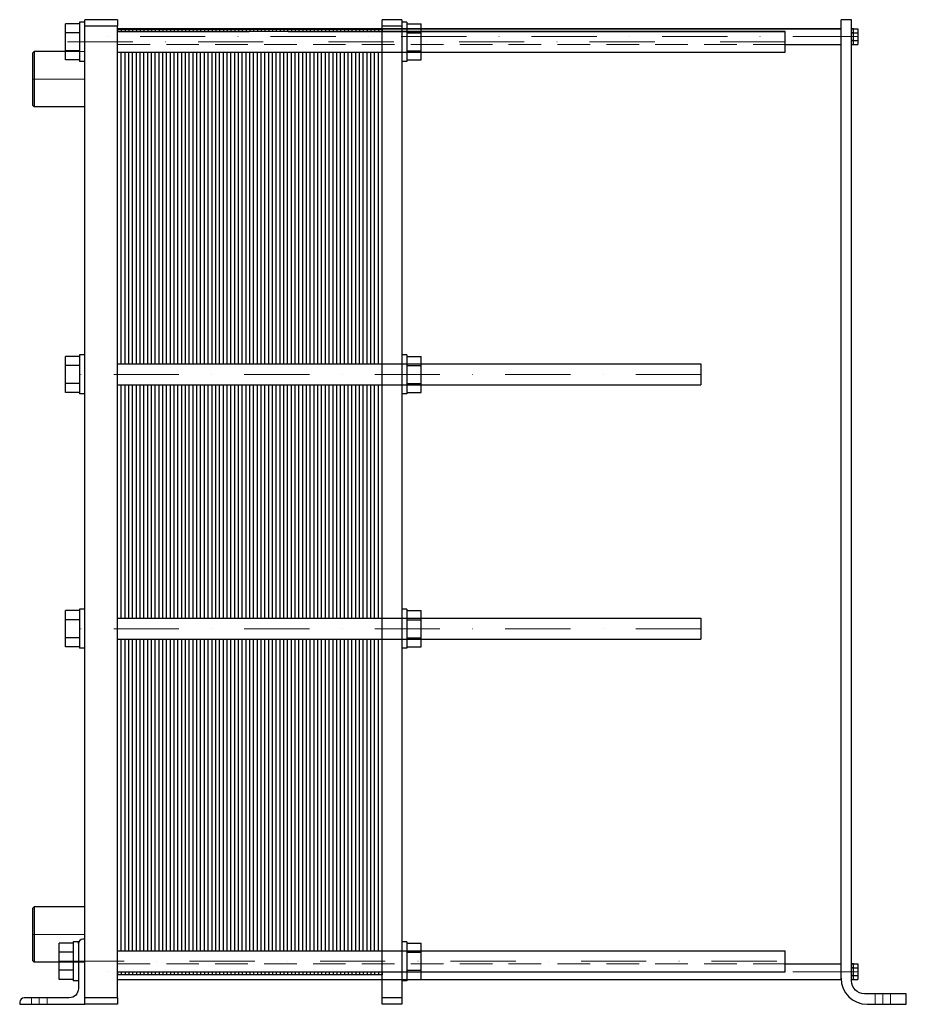
# Model space of a CAD drawing. Extents: x -75 to 605, y 0 to 755.
import ezdxf

# ---------------------------------------------------------------- set-up
doc = ezdxf.new("R2010")
doc.units = 0
doc.header["$LTSCALE"] = 100
doc.linetypes.add('DASHDOT', pattern=[1, 0.5, -0.25, 0, -0.25])
doc.linetypes.add('HIDDEN', pattern=[0.375, 0.25, -0.125])
doc.layers.get('0').update_dxf_attribs({"color": 9})
doc.layers.add('CP_AXIS', color=143, linetype='DASHDOT', lineweight=18)
doc.layers.add('CP_HIDDE', color=203, linetype='HIDDEN', lineweight=18)

msp = doc.modelspace()

# ---------------------------------------------------------------- linework, layer by layer
at = {"color": 9, "extrusion": (0, 1, 0)}
for p, q in [((563, 755), (555, 755)), ((555, 20), (555, 755)), ((563, 755), (555, 755)), ((555, 20), (555, 755)), ((563, 18), (563, 755)), ((563, 18), (563, 755)), ((-39.8, 744.93), (-39.8, 751.86)), ((-29, 751.86), (-39.8, 751.86)), ((-39.8, 744.93), (-39.8, 751.86)), ((-29, 751.86), (-39.8, 751.86)), ((-29, 753), (-29, 738)), ((-25, 753), (-29, 753)), ((-29, 753), (-29, 738)), ((-25, 753), (-29, 753)), ((0, 755), (-25, 755)), ((-25, 750), (-25, 755)), ((0, 755), (-25, 755)), ((-25, 750), (-25, 755)), ((0, 750), (-25, 750)), ((-25, 5), (-25, 750)), ((0, 750), (-25, 750)), ((-25, 5), (-25, 750)), ((0, 755), (0, 750)), ((0, 755), (0, 750)), ((0, 5), (0, 750)), ((0, 5), (0, 750)), ((555, 748), (0, 748)), ((0, 748), (101, 748)), ((14.5, 747.5), (0, 747.5)), ((0, 747.5), (0, 746)), ((2.9, 747.5), (2.9, 746)), ((5.8, 747.5), (5.8, 746)), ((8.7, 747.5), (8.7, 746)), ((11.6, 747.5), (11.6, 746)), ((14.5, 747.5), (14.5, 746)), ((29, 747.5), (14.5, 747.5)), ((14.5, 747.5), (14.5, 746)), ((17.4, 747.5), (17.4, 746)), ((20.3, 747.5), (20.3, 746)), ((23.2, 747.5), (23.2, 746)), ((26.1, 747.5), (26.1, 746)), ((29, 747.5), (29, 746)), ((43.5, 747.5), (29, 747.5)), ((29, 747.5), (29, 746)), ((31.9, 747.5), (31.9, 746)), ((34.8, 747.5), (34.8, 746)), ((37.7, 747.5), (37.7, 746)), ((40.6, 747.5), (40.6, 746)), ((43.5, 747.5), (43.5, 746)), ((58, 747.5), (43.5, 747.5)), ((43.5, 747.5), (43.5, 746)), ((46.4, 747.5), (46.4, 746)), ((49.3, 747.5), (49.3, 746)), ((52.2, 747.5), (52.2, 746)), ((55.1, 747.5), (55.1, 746)), ((58, 747.5), (58, 746)), ((72.5, 747.5), (58, 747.5)), ((58, 747.5), (58, 746)), ((60.9, 747.5), (60.9, 746)), ((63.8, 747.5), (63.8, 746)), ((66.7, 747.5), (66.7, 746)), ((69.6, 747.5), (69.6, 746)), ((72.5, 747.5), (72.5, 746)), ((87, 747.5), (72.5, 747.5)), ((72.5, 747.5), (72.5, 746)), ((75.4, 747.5), (75.4, 746)), ((78.3, 747.5), (78.3, 746)), ((81.2, 747.5), (81.2, 746)), ((84.1, 747.5), (84.1, 746)), ((87, 747.5), (87, 746)), ((101.5, 747.5), (87, 747.5)), ((87, 747.5), (87, 746)), ((89.9, 747.5), (89.9, 746)), ((92.8, 747.5), (92.8, 746)), ((95.7, 747.5), (95.7, 746)), ((98.6, 747.5), (98.6, 746)), ((101.5, 747.5), (101.5, 746)), ((116, 747.5), (101.5, 747.5)), ((101.5, 747.5), (101.5, 746)), ((104.4, 747.5), (104.4, 746)), ((107.3, 747.5), (107.3, 746)), ((110.2, 747.5), (110.2, 746)), ((113.1, 747.5), (113.1, 746)), ((116, 747.5), (116, 746)), ((130.5, 747.5), (116, 747.5)), ((116, 747.5), (116, 746)), ((118.9, 747.5), (118.9, 746)), ((121.8, 747.5), (121.8, 746)), ((124.7, 747.5), (124.7, 746)), ((127.6, 747.5), (127.6, 746)), ((130.5, 747.5), (130.5, 746)), ((145, 747.5), (130.5, 747.5)), ((130.5, 747.5), (130.5, 746)), ((130.8, 748), (555, 748)), ((133.4, 747.5), (133.4, 746)), ((136.3, 747.5), (136.3, 746)), ((139.2, 747.5), (139.2, 746)), ((142.1, 747.5), (142.1, 746)), ((145, 747.5), (145, 746)), ((159.5, 747.5), (145, 747.5)), ((145, 747.5), (145, 746)), ((147.9, 747.5), (147.9, 746)), ((150.8, 747.5), (150.8, 746)), ((153.7, 747.5), (153.7, 746)), ((156.6, 747.5), (156.6, 746)), ((159.5, 747.5), (159.5, 746)), ((174, 747.5), (159.5, 747.5)), ((159.5, 747.5), (159.5, 746)), ((162.4, 747.5), (162.4, 746)), ((165.3, 747.5), (165.3, 746)), ((168.2, 747.5), (168.2, 746)), ((171.1, 747.5), (171.1, 746)), ((174, 747.5), (174, 746)), ((188.5, 747.5), (174, 747.5)), ((174, 747.5), (174, 746)), ((176.9, 747.5), (176.9, 746)), ((179.8, 747.5), (179.8, 746)), ((182.7, 747.5), (182.7, 746)), ((185.6, 747.5), (185.6, 746)), ((188.5, 747.5), (188.5, 746)), ((203, 747.5), (188.5, 747.5)), ((188.5, 747.5), (188.5, 746)), ((191.4, 747.5), (191.4, 746)), ((194.3, 747.5), (194.3, 746)), ((197.2, 747.5), (197.2, 746)), ((200.1, 747.5), (200.1, 746)), ((203, 750), (203, 755)), ((218, 755), (203, 755)), ((203, 5), (203, 750)), ((218, 750), (203, 750)), ((203, 747.5), (203, 746)), ((218, 755), (218, 750)), ((222, 753), (218, 753)), ((218, 750), (218, 5)), ((222, 753), (222, 738)), ((222, 751.86), (232.8, 751.86)), ((232.8, 744.93), (232.8, 751.86)), ((563, 748), (567.86, 748)), ((564.6, 748), (563, 748)), ((563, 748), (567.86, 748)), ((564.6, 748), (563, 748)), ((564.6, 745.01), (564.6, 748)), ((564.6, 745.01), (564.6, 748)), ((567.86, 748), (567.86, 745)), ((567.86, 748), (567.86, 745)), ((-39.8, 731.07), (-39.8, 744.93)), ((-29, 744.93), (-39.8, 744.93)), ((-39.8, 731.07), (-39.8, 744.93)), ((-29, 744.93), (-39.8, 744.93)), ((512.2, 746), (0, 746)), ((0, 746), (101, 746)), ((130.8, 746), (512.2, 746)), ((222, 744.93), (232.8, 744.93)), ((232.8, 731.07), (232.8, 744.93)), ((512.2, 738), (512.2, 746)), ((512.2, 738), (512.2, 746)), ((563, 745.01), (564.6, 745.01)), ((563, 745.01), (564.6, 745.01)), ((563, 745), (567.86, 745)), ((563, 745), (567.86, 745)), ((564.6, 744.99), (563, 744.99)), ((564.6, 744.99), (563, 744.99)), ((564.6, 739.01), (564.6, 744.99)), ((564.6, 739.01), (564.6, 744.99)), ((567.86, 745), (567.86, 739)), ((567.86, 745), (567.86, 739)), ((-29, 738), (-29, 723)), ((-29, 738), (-29, 723)), ((222, 738), (222, 723)), ((512.2, 730), (512.2, 738)), ((512.2, 730), (512.2, 738)), ((512.2, 736), (555, 736)), ((512.2, 736), (555, 736)), ((563, 739.01), (564.6, 739.01)), ((563, 739.01), (564.6, 739.01)), ((563, 739), (567.86, 739)), ((563, 739), (567.86, 739)), ((564.6, 738.99), (563, 738.99)), ((564.6, 738.99), (563, 738.99)), ((563, 736), (567.86, 736)), ((563, 736), (564.6, 736)), ((563, 736), (567.86, 736)), ((563, 736), (564.6, 736)), ((564.6, 736), (564.6, 738.99)), ((564.6, 736), (564.6, 738.99)), ((567.86, 739), (567.86, 736)), ((567.86, 739), (567.86, 736)), ((-65, 729.7), (-64, 730.7)), ((-65, 729.7), (-64, 730.7)), ((-65, 709.5), (-65, 729.7)), ((-65, 709.5), (-65, 729.7)), ((-64, 730.7), (-64, 709.5)), ((-39.8, 730.7), (-64, 730.7)), ((-64, 730.7), (-64, 709.5)), ((-39.8, 730.7), (-64, 730.7)), ((-39.8, 724.14), (-39.8, 731.07)), ((-29, 731.07), (-39.8, 731.07)), ((-39.8, 724.14), (-39.8, 731.07)), ((-29, 731.07), (-39.8, 731.07)), ((0, 730), (101, 730)), ((0, 730), (512.2, 730)), ((0, 491), (0, 730)), ((2.9, 491), (2.9, 730)), ((5.8, 491), (5.8, 730)), ((8.7, 491), (8.7, 730)), ((11.6, 491), (11.6, 730)), ((14.5, 491), (14.5, 730)), ((14.5, 491), (14.5, 730)), ((17.4, 491), (17.4, 730)), ((20.3, 491), (20.3, 730)), ((23.2, 491), (23.2, 730)), ((26.1, 491), (26.1, 730)), ((29, 491), (29, 730)), ((29, 491), (29, 730)), ((31.9, 491), (31.9, 730)), ((34.8, 491), (34.8, 730)), ((37.7, 491), (37.7, 730)), ((40.6, 491), (40.6, 730)), ((43.5, 491), (43.5, 730)), ((43.5, 491), (43.5, 730)), ((46.4, 491), (46.4, 730)), ((49.3, 491), (49.3, 730)), ((52.2, 491), (52.2, 730)), ((55.1, 491), (55.1, 730)), ((58, 491), (58, 730)), ((58, 491), (58, 730)), ((60.9, 491), (60.9, 730)), ((63.8, 491), (63.8, 730)), ((66.7, 491), (66.7, 730)), ((69.6, 491), (69.6, 730)), ((72.5, 491), (72.5, 730)), ((72.5, 491), (72.5, 730)), ((75.4, 491), (75.4, 730)), ((78.3, 491), (78.3, 730)), ((81.2, 491), (81.2, 730)), ((84.1, 491), (84.1, 730)), ((87, 491), (87, 730)), ((87, 491), (87, 730)), ((89.9, 491), (89.9, 730)), ((92.8, 491), (92.8, 730)), ((95.7, 491), (95.7, 730)), ((98.6, 491), (98.6, 730)), ((101.5, 491), (101.5, 730)), ((101.5, 491), (101.5, 730)), ((104.4, 491), (104.4, 730)), ((107.3, 491), (107.3, 730)), ((110.2, 491), (110.2, 730)), ((113.1, 491), (113.1, 730)), ((116, 491), (116, 730)), ((116, 491), (116, 730)), ((118.9, 491), (118.9, 730)), ((121.8, 491), (121.8, 730)), ((124.7, 491), (124.7, 730)), ((127.6, 491), (127.6, 730)), ((130.5, 491), (130.5, 730)), ((130.5, 491), (130.5, 730)), ((130.8, 730), (512.2, 730)), ((133.4, 491), (133.4, 730)), ((136.3, 491), (136.3, 730)), ((139.2, 491), (139.2, 730)), ((142.1, 491), (142.1, 730)), ((145, 491), (145, 730)), ((145, 491), (145, 730)), ((147.9, 491), (147.9, 730)), ((150.8, 491), (150.8, 730)), ((153.7, 491), (153.7, 730)), ((156.6, 491), (156.6, 730)), ((159.5, 491), (159.5, 730)), ((159.5, 491), (159.5, 730)), ((162.4, 491), (162.4, 730)), ((165.3, 491), (165.3, 730)), ((168.2, 491), (168.2, 730)), ((171.1, 491), (171.1, 730)), ((174, 491), (174, 730)), ((174, 491), (174, 730)), ((176.9, 491), (176.9, 730)), ((179.8, 491), (179.8, 730)), ((182.7, 491), (182.7, 730)), ((185.6, 491), (185.6, 730)), ((188.5, 491), (188.5, 730)), ((188.5, 491), (188.5, 730)), ((191.4, 491), (191.4, 730)), ((194.3, 491), (194.3, 730)), ((197.2, 491), (197.2, 730)), ((200.1, 491), (200.1, 730)), ((203, 491), (203, 730)), ((222, 731.07), (232.8, 731.07)), ((232.8, 724.14), (232.8, 731.07)), ((-29, 724.14), (-39.8, 724.14)), ((-29, 724.14), (-39.8, 724.14)), ((-25, 723), (-29, 723)), ((-25, 723), (-29, 723)), ((222, 723), (218, 723)), ((222, 724.14), (232.8, 724.14)), ((-65, 689.3), (-65, 709.5)), ((-65, 689.3), (-65, 709.5)), ((-64, 709.5), (-64, 688.3)), ((-64, 709.5), (-64, 688.3)), ((-65, 689.3), (-64, 688.3)), ((-65, 689.3), (-64, 688.3)), ((-25, 688.3), (-64, 688.3)), ((-25, 688.3), (-64, 688.3)), ((-39.8, 489.93), (-39.8, 496.86)), ((-29, 496.86), (-39.8, 496.86)), ((-39.8, 489.93), (-39.8, 496.86)), ((-29, 496.86), (-39.8, 496.86)), ((-29, 498), (-29, 483)), ((-25, 498), (-29, 498)), ((-29, 498), (-29, 483)), ((-25, 498), (-29, 498)), ((0, 491), (447.52, 491)), ((222, 498), (218, 498)), ((222, 498), (222, 483)), ((222, 496.86), (232.8, 496.86)), ((232.8, 489.93), (232.8, 496.86)), ((447.52, 491), (447.52, 483)), ((447.52, 491), (447.52, 483)), ((-39.8, 476.07), (-39.8, 489.93)), ((-29, 489.93), (-39.8, 489.93)), ((-39.8, 476.07), (-39.8, 489.93)), ((-29, 489.93), (-39.8, 489.93)), ((222, 489.93), (232.8, 489.93)), ((232.8, 476.07), (232.8, 489.93)), ((-39.8, 469.14), (-39.8, 476.07)), ((-29, 476.07), (-39.8, 476.07)), ((-39.8, 469.14), (-39.8, 476.07)), ((-29, 476.07), (-39.8, 476.07)), ((-29, 483), (-29, 468)), ((-29, 483), (-29, 468)), ((222, 483), (222, 468)), ((222, 476.07), (232.8, 476.07)), ((232.8, 469.14), (232.8, 476.07)), ((447.52, 483), (447.52, 475)), ((447.52, 483), (447.52, 475)), ((-29, 469.14), (-39.8, 469.14)), ((-29, 469.14), (-39.8, 469.14)), ((0, 475), (447.52, 475)), ((0, 296), (0, 475)), ((2.9, 296), (2.9, 475)), ((5.8, 296), (5.8, 475)), ((8.7, 296), (8.7, 475)), ((11.6, 296), (11.6, 475)), ((14.5, 296), (14.5, 475)), ((14.5, 296), (14.5, 475)), ((17.4, 296), (17.4, 475)), ((20.3, 296), (20.3, 475)), ((23.2, 296), (23.2, 475)), ((26.1, 296), (26.1, 475)), ((29, 296), (29, 475)), ((29, 296), (29, 475)), ((31.9, 296), (31.9, 475)), ((34.8, 296), (34.8, 475)), ((37.7, 296), (37.7, 475)), ((40.6, 296), (40.6, 475)), ((43.5, 296), (43.5, 475)), ((43.5, 296), (43.5, 475)), ((46.4, 296), (46.4, 475)), ((49.3, 296), (49.3, 475)), ((52.2, 296), (52.2, 475)), ((55.1, 296), (55.1, 475)), ((58, 296), (58, 475)), ((58, 296), (58, 475)), ((60.9, 296), (60.9, 475)), ((63.8, 296), (63.8, 475)), ((66.7, 296), (66.7, 475)), ((69.6, 296), (69.6, 475)), ((72.5, 296), (72.5, 475)), ((72.5, 296), (72.5, 475)), ((75.4, 296), (75.4, 475)), ((78.3, 296), (78.3, 475)), ((81.2, 296), (81.2, 475)), ((84.1, 296), (84.1, 475)), ((87, 296), (87, 475)), ((87, 296), (87, 475)), ((89.9, 296), (89.9, 475)), ((92.8, 296), (92.8, 475)), ((95.7, 296), (95.7, 475)), ((98.6, 296), (98.6, 475)), ((101.5, 296), (101.5, 475)), ((101.5, 296), (101.5, 475)), ((104.4, 296), (104.4, 475)), ((107.3, 296), (107.3, 475)), ((110.2, 296), (110.2, 475)), ((113.1, 296), (113.1, 475)), ((116, 296), (116, 475)), ((116, 296), (116, 475)), ((118.9, 296), (118.9, 475)), ((121.8, 296), (121.8, 475)), ((124.7, 296), (124.7, 475)), ((127.6, 296), (127.6, 475)), ((130.5, 296), (130.5, 475)), ((130.5, 296), (130.5, 475)), ((133.4, 296), (133.4, 475)), ((136.3, 296), (136.3, 475)), ((139.2, 296), (139.2, 475)), ((142.1, 296), (142.1, 475)), ((145, 296), (145, 475)), ((145, 296), (145, 475)), ((147.9, 296), (147.9, 475)), ((150.8, 296), (150.8, 475)), ((153.7, 296), (153.7, 475)), ((156.6, 296), (156.6, 475)), ((159.5, 296), (159.5, 475)), ((159.5, 296), (159.5, 475)), ((162.4, 296), (162.4, 475)), ((165.3, 296), (165.3, 475)), ((168.2, 296), (168.2, 475)), ((171.1, 296), (171.1, 475)), ((174, 296), (174, 475)), ((174, 296), (174, 475)), ((176.9, 296), (176.9, 475)), ((179.8, 296), (179.8, 475)), ((182.7, 296), (182.7, 475)), ((185.6, 296), (185.6, 475)), ((188.5, 296), (188.5, 475)), ((188.5, 296), (188.5, 475)), ((191.4, 296), (191.4, 475)), ((194.3, 296), (194.3, 475)), ((197.2, 296), (197.2, 475)), ((200.1, 296), (200.1, 475)), ((203, 296), (203, 475)), ((222, 469.14), (232.8, 469.14)), ((-25, 468), (-29, 468)), ((-25, 468), (-29, 468)), ((222, 468), (218, 468)), ((-29, 303), (-29, 288)), ((-25, 303), (-29, 303)), ((-29, 303), (-29, 288)), ((-25, 303), (-29, 303)), ((222, 303), (218, 303)), ((222, 303), (222, 288)), ((-39.8, 294.93), (-39.8, 301.86)), ((-29, 301.86), (-39.8, 301.86)), ((-39.8, 294.93), (-39.8, 301.86)), ((-29, 301.86), (-39.8, 301.86)), ((-39.8, 281.07), (-39.8, 294.93)), ((-29, 294.93), (-39.8, 294.93)), ((-39.8, 281.07), (-39.8, 294.93)), ((-29, 294.93), (-39.8, 294.93)), ((0, 296), (447.52, 296)), ((222, 301.86), (232.8, 301.86)), ((222, 294.93), (232.8, 294.93)), ((232.8, 294.93), (232.8, 301.86)), ((232.8, 281.07), (232.8, 294.93)), ((447.52, 296), (447.52, 288)), ((447.52, 296), (447.52, 288)), ((-29, 288), (-29, 273)), ((-29, 288), (-29, 273)), ((222, 288), (222, 273)), ((447.52, 288), (447.52, 280)), ((447.52, 288), (447.52, 280)), ((-39.8, 274.14), (-39.8, 281.07)), ((-29, 281.07), (-39.8, 281.07)), ((-39.8, 274.14), (-39.8, 281.07)), ((-29, 281.07), (-39.8, 281.07)), ((0, 280), (447.52, 280)), ((0, 41), (0, 280)), ((2.9, 41), (2.9, 280)), ((5.8, 41), (5.8, 280)), ((8.7, 41), (8.7, 280)), ((11.6, 41), (11.6, 280)), ((14.5, 41), (14.5, 280)), ((14.5, 41), (14.5, 280)), ((17.4, 41), (17.4, 280)), ((20.3, 41), (20.3, 280)), ((23.2, 41), (23.2, 280)), ((26.1, 41), (26.1, 280)), ((29, 41), (29, 280)), ((29, 41), (29, 280)), ((31.9, 41), (31.9, 280)), ((34.8, 41), (34.8, 280)), ((37.7, 41), (37.7, 280)), ((40.6, 41), (40.6, 280)), ((43.5, 41), (43.5, 280)), ((43.5, 41), (43.5, 280)), ((46.4, 41), (46.4, 280)), ((49.3, 41), (49.3, 280)), ((52.2, 41), (52.2, 280)), ((55.1, 41), (55.1, 280)), ((58, 41), (58, 280)), ((58, 41), (58, 280)), ((60.9, 41), (60.9, 280)), ((63.8, 41), (63.8, 280)), ((66.7, 41), (66.7, 280)), ((69.6, 41), (69.6, 280)), ((72.5, 41), (72.5, 280)), ((72.5, 41), (72.5, 280)), ((75.4, 41), (75.4, 280)), ((78.3, 41), (78.3, 280)), ((81.2, 41), (81.2, 280)), ((84.1, 41), (84.1, 280)), ((87, 41), (87, 280)), ((87, 41), (87, 280)), ((89.9, 41), (89.9, 280)), ((92.8, 41), (92.8, 280)), ((95.7, 41), (95.7, 280)), ((98.6, 41), (98.6, 280)), ((101.5, 41), (101.5, 280)), ((101.5, 41), (101.5, 280)), ((104.4, 41), (104.4, 280)), ((107.3, 41), (107.3, 280)), ((110.2, 41), (110.2, 280)), ((113.1, 41), (113.1, 280)), ((116, 41), (116, 280)), ((116, 41), (116, 280)), ((118.9, 41), (118.9, 280)), ((121.8, 41), (121.8, 280)), ((124.7, 41), (124.7, 280)), ((127.6, 41), (127.6, 280)), ((130.5, 41), (130.5, 280)), ((130.5, 41), (130.5, 280)), ((133.4, 41), (133.4, 280)), ((136.3, 41), (136.3, 280)), ((139.2, 41), (139.2, 280)), ((142.1, 41), (142.1, 280)), ((145, 41), (145, 280)), ((145, 41), (145, 280)), ((147.9, 41), (147.9, 280)), ((150.8, 41), (150.8, 280)), ((153.7, 41), (153.7, 280)), ((156.6, 41), (156.6, 280)), ((159.5, 41), (159.5, 280)), ((159.5, 41), (159.5, 280)), ((162.4, 41), (162.4, 280)), ((165.3, 41), (165.3, 280)), ((168.2, 41), (168.2, 280)), ((171.1, 41), (171.1, 280)), ((174, 41), (174, 280)), ((174, 41), (174, 280)), ((176.9, 41), (176.9, 280)), ((179.8, 41), (179.8, 280)), ((182.7, 41), (182.7, 280)), ((185.6, 41), (185.6, 280)), ((188.5, 41), (188.5, 280)), ((188.5, 41), (188.5, 280)), ((191.4, 41), (191.4, 280)), ((194.3, 41), (194.3, 280)), ((197.2, 41), (197.2, 280)), ((200.1, 41), (200.1, 280)), ((203, 41), (203, 280)), ((222, 281.07), (232.8, 281.07)), ((232.8, 274.14), (232.8, 281.07)), ((-29, 274.14), (-39.8, 274.14)), ((-29, 274.14), (-39.8, 274.14)), ((-25, 273), (-29, 273)), ((-25, 273), (-29, 273)), ((222, 273), (218, 273)), ((222, 274.14), (232.8, 274.14)), ((-65, 73.7), (-64, 74.7)), ((-65, 73.7), (-64, 74.7)), ((-65, 53.5), (-65, 73.7)), ((-65, 53.5), (-65, 73.7)), ((-64, 74.7), (-64, 53.5)), ((-25, 74.7), (-64, 74.7)), ((-64, 74.7), (-64, 53.5)), ((-25, 74.7), (-64, 74.7)), ((-65, 33.3), (-65, 53.5)), ((-65, 33.3), (-65, 53.5)), ((-64, 53.5), (-64, 32.3)), ((-64, 53.5), (-64, 32.3)), ((-34, 46.86), (-44.8, 46.86)), ((-44.8, 39.93), (-44.8, 46.86)), ((-34, 46.86), (-44.8, 46.86)), ((-44.8, 39.93), (-44.8, 46.86)), ((-34, 48), (-34, 33)), ((-30, 48), (-34, 48)), ((-34, 48), (-34, 33)), ((-30, 48), (-34, 48)), ((-30, 46.5), (-30, 48)), ((-30, 46.5), (-30, 48)), ((-30, 46.5), (-30, 33)), ((-30, 46.5), (-30, 33)), ((-25, 50), (-26.5, 50)), ((-25, 50), (-26.5, 50)), ((222, 48), (218, 48)), ((222, 48), (222, 33)), ((222, 46.86), (232.8, 46.86)), ((232.8, 39.93), (232.8, 46.86)), ((-34, 39.93), (-44.8, 39.93)), ((-44.8, 26.07), (-44.8, 39.93)), ((-34, 39.93), (-44.8, 39.93)), ((-44.8, 26.07), (-44.8, 39.93)), ((0, 41), (101, 41)), ((0, 41), (512.2, 41)), ((130.8, 41), (512.2, 41)), ((222, 39.93), (232.8, 39.93)), ((232.8, 26.07), (232.8, 39.93)), ((512.2, 33), (512.2, 41)), ((512.2, 33), (512.2, 41)), ((-65, 33.3), (-64, 32.3)), ((-65, 33.3), (-64, 32.3)), ((-44.8, 32.3), (-64, 32.3)), ((-44.8, 32.3), (-64, 32.3)), ((-34, 33), (-34, 18)), ((-34, 33), (-34, 18)), ((-30, 33), (-30, 12)), ((-30, 33), (-30, 12)), ((222, 33), (222, 18)), ((512.2, 25), (512.2, 33)), ((512.2, 25), (512.2, 33)), ((512.2, 31), (555, 31)), ((512.2, 31), (555, 31)), ((563, 31), (567.86, 31)), ((564.6, 31), (563, 31)), ((563, 31), (567.86, 31)), ((564.6, 31), (563, 31)), ((564.6, 28.01), (564.6, 31)), ((564.6, 28.01), (564.6, 31)), ((567.86, 31), (567.86, 28)), ((567.86, 31), (567.86, 28)), ((-34, 26.07), (-44.8, 26.07)), ((-44.8, 19.14), (-44.8, 26.07)), ((-34, 26.07), (-44.8, 26.07)), ((-44.8, 19.14), (-44.8, 26.07)), ((0, 25), (101, 25)), ((0, 25), (512.2, 25)), ((0, 25), (0, 22.6)), ((2.9, 25), (2.9, 22.6)), ((5.8, 25), (5.8, 22.6)), ((8.7, 25), (8.7, 22.6)), ((11.6, 25), (11.6, 22.6)), ((14.5, 25), (14.5, 22.6)), ((14.5, 25), (14.5, 22.6)), ((17.4, 25), (17.4, 22.6)), ((20.3, 25), (20.3, 22.6)), ((23.2, 25), (23.2, 22.6)), ((26.1, 25), (26.1, 22.6)), ((29, 25), (29, 22.6)), ((29, 25), (29, 22.6)), ((31.9, 25), (31.9, 22.6)), ((34.8, 25), (34.8, 22.6)), ((37.7, 25), (37.7, 22.6)), ((40.6, 25), (40.6, 22.6)), ((43.5, 25), (43.5, 22.6)), ((43.5, 25), (43.5, 22.6)), ((46.4, 25), (46.4, 22.6)), ((49.3, 25), (49.3, 22.6)), ((52.2, 25), (52.2, 22.6)), ((55.1, 25), (55.1, 22.6)), ((58, 25), (58, 22.6)), ((58, 25), (58, 22.6)), ((60.9, 25), (60.9, 22.6)), ((63.8, 25), (63.8, 22.6)), ((66.7, 25), (66.7, 22.6)), ((69.6, 25), (69.6, 22.6)), ((72.5, 25), (72.5, 22.6)), ((72.5, 25), (72.5, 22.6)), ((75.4, 25), (75.4, 22.6)), ((78.3, 25), (78.3, 22.6)), ((81.2, 25), (81.2, 22.6)), ((84.1, 25), (84.1, 22.6)), ((87, 25), (87, 22.6)), ((87, 25), (87, 22.6)), ((89.9, 25), (89.9, 22.6)), ((92.8, 25), (92.8, 22.6)), ((95.7, 25), (95.7, 22.6)), ((98.6, 25), (98.6, 22.6)), ((101.5, 25), (101.5, 22.6)), ((101.5, 25), (101.5, 22.6)), ((104.4, 25), (104.4, 22.6)), ((107.3, 25), (107.3, 22.6)), ((110.2, 25), (110.2, 22.6)), ((113.1, 25), (113.1, 22.6)), ((116, 25), (116, 22.6)), ((116, 25), (116, 22.6)), ((118.9, 25), (118.9, 22.6)), ((121.8, 25), (121.8, 22.6)), ((124.7, 25), (124.7, 22.6)), ((127.6, 25), (127.6, 22.6)), ((130.5, 25), (130.5, 22.6)), ((130.5, 25), (130.5, 22.6)), ((130.8, 25), (512.2, 25)), ((133.4, 25), (133.4, 22.6)), ((136.3, 25), (136.3, 22.6)), ((139.2, 25), (139.2, 22.6)), ((142.1, 25), (142.1, 22.6)), ((145, 25), (145, 22.6)), ((145, 25), (145, 22.6)), ((147.9, 25), (147.9, 22.6)), ((150.8, 25), (150.8, 22.6)), ((153.7, 25), (153.7, 22.6)), ((156.6, 25), (156.6, 22.6)), ((159.5, 25), (159.5, 22.6)), ((159.5, 25), (159.5, 22.6)), ((162.4, 25), (162.4, 22.6)), ((165.3, 25), (165.3, 22.6)), ((168.2, 25), (168.2, 22.6)), ((171.1, 25), (171.1, 22.6)), ((174, 25), (174, 22.6)), ((174, 25), (174, 22.6)), ((176.9, 25), (176.9, 22.6)), ((179.8, 25), (179.8, 22.6)), ((182.7, 25), (182.7, 22.6)), ((185.6, 25), (185.6, 22.6)), ((188.5, 25), (188.5, 22.6)), ((188.5, 25), (188.5, 22.6)), ((191.4, 25), (191.4, 22.6)), ((194.3, 25), (194.3, 22.6)), ((197.2, 25), (197.2, 22.6)), ((200.1, 25), (200.1, 22.6)), ((203, 25), (203, 22.6)), ((222, 26.07), (232.8, 26.07)), ((232.8, 19.14), (232.8, 26.07)), ((563, 28.01), (564.6, 28.01)), ((563, 28.01), (564.6, 28.01)), ((563, 28), (567.86, 28)), ((563, 28), (567.86, 28)), ((564.6, 27.99), (563, 27.99)), ((564.6, 27.99), (563, 27.99)), ((564.6, 22.01), (564.6, 27.99)), ((564.6, 22.01), (564.6, 27.99)), ((567.86, 28), (567.86, 22)), ((567.86, 28), (567.86, 22)), ((-34, 19.14), (-44.8, 19.14)), ((-34, 19.14), (-44.8, 19.14)), ((-30, 18), (-34, 18)), ((-30, 18), (-34, 18)), ((14.5, 22.6), (0, 22.6)), ((0, 19), (101, 19)), ((0, 19), (555, 19)), ((29, 22.6), (14.5, 22.6)), ((43.5, 22.6), (29, 22.6)), ((58, 22.6), (43.5, 22.6)), ((72.5, 22.6), (58, 22.6)), ((87, 22.6), (72.5, 22.6)), ((101.5, 22.6), (87, 22.6)), ((116, 22.6), (101.5, 22.6)), ((130.5, 22.6), (116, 22.6)), ((120, 19), (555, 19)), ((145, 22.6), (130.5, 22.6)), ((159.5, 22.6), (145, 22.6)), ((174, 22.6), (159.5, 22.6)), ((188.5, 22.6), (174, 22.6)), ((203, 22.6), (188.5, 22.6)), ((222, 18), (218, 18)), ((222, 19.14), (232.8, 19.14)), ((555, 19), (555, 20)), ((555, 19), (555, 20)), ((563, 22.01), (564.6, 22.01)), ((563, 22.01), (564.6, 22.01)), ((563, 22), (567.86, 22)), ((563, 22), (567.86, 22)), ((564.6, 21.99), (563, 21.99)), ((564.6, 21.99), (563, 21.99)), ((563, 19), (567.86, 19)), ((563, 19), (564.6, 19)), ((563, 19), (567.86, 19)), ((563, 19), (564.6, 19)), ((564.6, 19), (564.6, 21.99)), ((564.6, 19), (564.6, 21.99)), ((567.86, 22), (567.86, 19)), ((567.86, 22), (567.86, 19)), ((605, 8), (573, 8)), ((605, 8), (573, 8)), ((605, 0), (605, 8)), ((605, 0), (605, 8)), ((-75, 1.5), (-75, 0)), ((-75, 1.5), (-75, 0)), ((-75, 0), (-25, 0)), ((-75, 0), (-25, 0)), ((-37, 5), (-71.5, 5)), ((-37, 5), (-71.5, 5)), ((0, 5), (-25, 5)), ((-25, 4), (-25, 5)), ((0, 5), (-25, 5)), ((-25, 4), (-25, 5)), ((-25, 0), (-25, 4)), ((-25, 0), (-25, 4)), ((0, 0), (-25, 0)), ((0, 0), (-25, 0)), ((0, 5), (0, 0)), ((0, 5), (0, 0)), ((218, 5), (203, 5)), ((203, 0), (203, 5)), ((218, 0), (203, 0)), ((218, 5), (218, 0)), ((575, 0), (605, 0)), ((575, 0), (605, 0))]:
    msp.add_line(p, q, dxfattribs=at)
at = {"color": 9}
for centre, radius, start, end in [((-26.5, 46.5), 3.5, 90, 180), ((-26.5, 46.5), 3.5, 90, 180), ((575, 20), 20, 180, 270), ((575, 20), 20, 180, 270), ((-71.5, 1.5), 3.5, 90, 180), ((-71.5, 1.5), 3.5, 90, 180)]:
    msp.add_arc(centre, radius, start, end, dxfattribs=at)
at = {"color": 9, "extrusion": (0, 0, -1)}
for centre, radius, start, end in [((-573, 18), 10, 270, 0), ((-573, 18), 10, 270, 0), ((37, 12), 7, 180, 270), ((37, 12), 7, 180, 270)]:
    msp.add_arc(centre, radius, start, end, dxfattribs=at)
at = {"layer": 'CP_AXIS'}
for p, q in [((567.86, 742), (-25, 742)), ((512.2, 738), (-39.8, 738)), ((-65, 709.5), (-25, 709.5)), ((447.52, 483), (-39.8, 483)), ((447.52, 288), (-39.8, 288)), ((-65, 53.5), (-25, 53.5)), ((-44.8, 33), (512.2, 33)), ((567.86, 25), (-25, 25)), ((587, 8), (587, 0)), ((-60, 5), (-60, 0))]:
    msp.add_line(p, q, dxfattribs=at)
at = {"layer": 'CP_HIDDE', "extrusion": (0, 1, 0)}
for p, q in [((203, 748), (232.8, 748)), ((203, 748), (232.8, 748)), ((203, 746), (232.8, 746)), ((203, 746), (232.8, 746)), ((0, 736), (512.2, 736)), ((0, 736), (512.2, 736)), ((-25, 730.7), (-39.8, 730.7)), ((-25, 730.7), (-39.8, 730.7)), ((203, 730), (232.8, 730)), ((203, 730), (232.8, 730)), ((203, 491), (232.8, 491)), ((203, 491), (232.8, 491)), ((203, 475), (232.8, 475)), ((203, 475), (232.8, 475)), ((203, 296), (232.8, 296)), ((203, 296), (232.8, 296)), ((203, 280), (232.8, 280)), ((203, 280), (232.8, 280)), ((203, 41), (232.8, 41)), ((203, 41), (232.8, 41)), ((-25, 32.3), (-44.8, 32.3)), ((-25, 32.3), (-44.8, 32.3)), ((0, 31), (512.2, 31)), ((0, 31), (512.2, 31)), ((203, 25), (232.8, 25)), ((203, 25), (232.8, 25)), ((203, 19), (222, 19)), ((203, 19), (222, 19)), ((581, 8), (581, 0)), ((581, 8), (581, 0)), ((593, 8), (593, 0)), ((593, 8), (593, 0)), ((-66, 5), (-66, 0)), ((-66, 5), (-66, 0)), ((-54, 5), (-54, 0)), ((-54, 5), (-54, 0))]:
    msp.add_line(p, q, dxfattribs=at)

doc.saveas('drawing.dxf')
